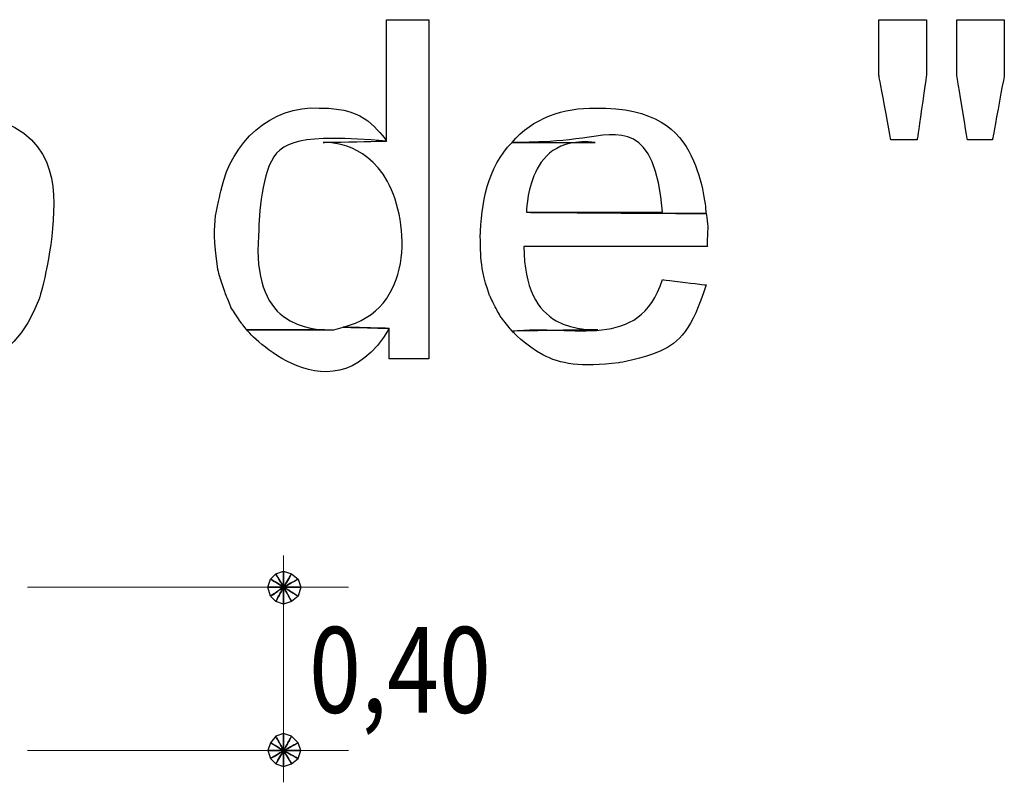
# Model space of a CAD drawing. Units: metres. Extents: x 19435 to 28196, y 4013 to 24575.
# Drawn here: x 28074 to 28076, y 13789 to 13791 of the extents above; entities that cross this region are included whole.
import ezdxf

# ---------------------------------------------------------------- set-up
doc = ezdxf.new("R2010")
doc.units = ezdxf.units.M
doc.layers.add('Layer 1', color=7, linetype='Continuous')
doc.layers.add('PRETO', color=7, linetype='Continuous')
doc.styles.add('STYLU', font='stylu.ttf')

msp = doc.modelspace()

# ---------------------------------------------------------------- linework, layer by layer
at = {"layer": 'Layer 1'}
for points, knots in [([(28074.93036, 13790.68654), (28074.93036, 13790.68654), (28074.86262, 13790.68654), (28074.86262, 13790.68654), (28074.86262, 13790.68654), (28074.86262, 13790.68654), (28074.86262, 13790.49181), (28074.86262, 13790.49181), (28074.86262, 13790.49181), (28074.86262, 13790.49181), (28074.76102, 13790.48969), (28074.76102, 13790.48969), (28074.76102, 13790.48969), (28074.89472, 13790.49851), (28074.90633, 13790.2208), (28074.79277, 13790.19336), (28074.79277, 13790.19336), (28074.79277, 13790.19336), (28074.86686, 13790.19124), (28074.86686, 13790.19124), (28074.86686, 13790.19124), (28074.86686, 13790.19124), (28074.86686, 13790.14256), (28074.86686, 13790.14256), (28074.86686, 13790.14256), (28074.86686, 13790.14256), (28074.93036, 13790.14256), (28074.93036, 13790.14256), (28074.93036, 13790.14256), (28074.93036, 13790.14256), (28074.93036, 13790.68654), (28074.93036, 13790.68654)], [0, 0, 0, 0, 0.1111111, 0.1111111, 0.1111111, 0.1666667, 0.2222222, 0.2222222, 0.2222222, 0.2777778, 0.3333333, 0.3333333, 0.3333333, 0.3888889, 0.4444444, 0.4444444, 0.4444444, 0.5, 0.5555556, 0.5555556, 0.5555556, 0.6111111, 0.6666667, 0.6666667, 0.6666667, 0.7222222, 0.7777778, 0.7777778, 0.7777778, 0.8888889, 1, 1, 1, 1]), ([(28075.72834, 13790.68654), (28075.72834, 13790.68654), (28075.65214, 13790.68654), (28075.65214, 13790.68654), (28075.65214, 13790.68654), (28075.65214, 13790.68654), (28075.65214, 13790.59764), (28075.65214, 13790.59764), (28075.65214, 13790.59764), (28075.65214, 13790.59764), (28075.67119, 13790.49392), (28075.67119, 13790.49392), (28075.67119, 13790.49392), (28075.67119, 13790.49392), (28075.71352, 13790.49392), (28075.71352, 13790.49392), (28075.71352, 13790.49392), (28075.71352, 13790.49392), (28075.72834, 13790.59764), (28075.72834, 13790.59764), (28075.72834, 13790.59764), (28075.72834, 13790.59764), (28075.72834, 13790.68654), (28075.72834, 13790.68654)], [0, 0, 0, 0, 0.1428571, 0.1428571, 0.1428571, 0.2142857, 0.2857143, 0.2857143, 0.2857143, 0.3571429, 0.4285714, 0.4285714, 0.4285714, 0.5, 0.5714286, 0.5714286, 0.5714286, 0.6428571, 0.7142857, 0.7142857, 0.7142857, 0.8571429, 1, 1, 1, 1]), ([(28075.85322, 13790.68654), (28075.85322, 13790.68654), (28075.77702, 13790.68654), (28075.77702, 13790.68654), (28075.77702, 13790.68654), (28075.77702, 13790.68654), (28075.77702, 13790.59764), (28075.77702, 13790.59764), (28075.77702, 13790.59764), (28075.77702, 13790.59764), (28075.79396, 13790.49392), (28075.79396, 13790.49392), (28075.79396, 13790.49392), (28075.79396, 13790.49392), (28075.83417, 13790.49392), (28075.83417, 13790.49392), (28075.83417, 13790.49392), (28075.83417, 13790.49392), (28075.85322, 13790.59764), (28075.85322, 13790.59764), (28075.85322, 13790.59764), (28075.85322, 13790.59764), (28075.85322, 13790.68654), (28075.85322, 13790.68654)], [0, 0, 0, 0, 0.1428571, 0.1428571, 0.1428571, 0.2142857, 0.2857143, 0.2857143, 0.2857143, 0.3571429, 0.4285714, 0.4285714, 0.4285714, 0.5, 0.5714286, 0.5714286, 0.5714286, 0.6428571, 0.7142857, 0.7142857, 0.7142857, 0.8571429, 1, 1, 1, 1]), ([(28074.13661, 13790.54472), (28074.08662, 13790.54628), (28074.03493, 13790.5273), (28074.00114, 13790.48969), (28074.00114, 13790.48969), (28074.1438, 13790.49724), (28074.24918, 13790.5087), (28074.25302, 13790.34152), (28074.25302, 13790.34152), (28074.25277, 13790.1778), (28074.14751, 13790.17738), (28074.00326, 13790.18701), (28074.00326, 13790.18701), (28074.08686, 13790.09931), (28074.26015, 13790.12174), (28074.30594, 13790.23992), (28074.30594, 13790.23992), (28074.34619, 13790.37183), (28074.31575, 13790.52913), (28074.15354, 13790.54472), (28074.15354, 13790.54472), (28074.15354, 13790.54472), (28074.13661, 13790.54472), (28074.13661, 13790.54472)], [0, 0, 0, 0, 0.1428571, 0.1428571, 0.1428571, 0.2142857, 0.2857143, 0.2857143, 0.2857143, 0.3571429, 0.4285714, 0.4285714, 0.4285714, 0.5, 0.5714286, 0.5714286, 0.5714286, 0.6428571, 0.7142857, 0.7142857, 0.7142857, 0.8571429, 1, 1, 1, 1]), ([(28074.75467, 13790.54472), (28074.67759, 13790.55005), (28074.61282, 13790.48824), (28074.59804, 13790.41561), (28074.59804, 13790.41561), (28074.58484, 13790.3689), (28074.58604, 13790.33366), (28074.59169, 13790.28649), (28074.59169, 13790.28649), (28074.59169, 13790.28649), (28074.59592, 13790.27167), (28074.59592, 13790.27167), (28074.59592, 13790.27167), (28074.59592, 13790.27167), (28074.60439, 13790.24627), (28074.60439, 13790.24627), (28074.60439, 13790.24627), (28074.60439, 13790.24627), (28074.61074, 13790.23146), (28074.61074, 13790.23146), (28074.61074, 13790.23146), (28074.61074, 13790.23146), (28074.61286, 13790.22511), (28074.61286, 13790.22511), (28074.61286, 13790.22511), (28074.61286, 13790.22511), (28074.62979, 13790.19971), (28074.62979, 13790.19971), (28074.62979, 13790.19971), (28074.62979, 13790.19971), (28074.63826, 13790.18912), (28074.63826, 13790.18912), (28074.63826, 13790.18912), (28074.63826, 13790.18912), (28074.76314, 13790.18912), (28074.76314, 13790.18912), (28074.76314, 13790.18912), (28074.68641, 13790.18926), (28074.65201, 13790.27319), (28074.65731, 13790.33941), (28074.65731, 13790.33941), (28074.65759, 13790.48355), (28074.72514, 13790.5031), (28074.86262, 13790.49181), (28074.86262, 13790.49181), (28074.84135, 13790.52243), (28074.80635, 13790.54151), (28074.76949, 13790.54472), (28074.76949, 13790.54472), (28074.76949, 13790.54472), (28074.75467, 13790.54472), (28074.75467, 13790.54472)], [0, 0, 0, 0, 0.0714286, 0.0714286, 0.0714286, 0.1071429, 0.1428571, 0.1428571, 0.1428571, 0.1785714, 0.2142857, 0.2142857, 0.2142857, 0.25, 0.2857143, 0.2857143, 0.2857143, 0.3214286, 0.3571429, 0.3571429, 0.3571429, 0.3928571, 0.4285714, 0.4285714, 0.4285714, 0.4642857, 0.5, 0.5, 0.5, 0.5357143, 0.5714286, 0.5714286, 0.5714286, 0.6071429, 0.6428571, 0.6428571, 0.6428571, 0.6785714, 0.7142857, 0.7142857, 0.7142857, 0.75, 0.7857143, 0.7857143, 0.7857143, 0.8214286, 0.8571429, 0.8571429, 0.8571429, 0.9285714, 1, 1, 1, 1]), ([(28075.19706, 13790.54472), (28075.14781, 13790.54599), (28075.09577, 13790.5285), (28075.06371, 13790.48969), (28075.06371, 13790.48969), (28075.17487, 13790.48694), (28075.29396, 13790.52299), (28075.30501, 13790.37751), (28075.30501, 13790.37751), (28075.30501, 13790.37751), (28075.08699, 13790.37751), (28075.08699, 13790.37751), (28075.08699, 13790.37751), (28075.08699, 13790.37751), (28075.37486, 13790.37539), (28075.37486, 13790.37539), (28075.37486, 13790.37539), (28075.37048, 13790.46217), (28075.30349, 13790.5413), (28075.21399, 13790.54472), (28075.21399, 13790.54472), (28075.21399, 13790.54472), (28075.19706, 13790.54472), (28075.19706, 13790.54472)], [0, 0, 0, 0, 0.1428571, 0.1428571, 0.1428571, 0.2142857, 0.2857143, 0.2857143, 0.2857143, 0.3571429, 0.4285714, 0.4285714, 0.4285714, 0.5, 0.5714286, 0.5714286, 0.5714286, 0.6428571, 0.7142857, 0.7142857, 0.7142857, 0.8571429, 1, 1, 1, 1]), ([(28075.06371, 13790.48969), (28075.02462, 13790.44986), (28075.01403, 13790.39109), (28075.01291, 13790.33729), (28075.01291, 13790.33729), (28075.0128, 13790.30575), (28075.01735, 13790.27397), (28075.02772, 13790.24416), (28075.02772, 13790.24416), (28075.02772, 13790.24416), (28075.04042, 13790.21876), (28075.04042, 13790.21876), (28075.04042, 13790.21876), (28075.04042, 13790.21876), (28075.04677, 13790.20817), (28075.04677, 13790.20817), (28075.04677, 13790.20817), (28075.04677, 13790.20817), (28075.06371, 13790.18701), (28075.06371, 13790.18701), (28075.06371, 13790.18701), (28075.06371, 13790.18701), (28075.20129, 13790.18912), (28075.20129, 13790.18912), (28075.20129, 13790.18912), (28075.12689, 13790.18464), (28075.08304, 13790.25566), (28075.08276, 13790.32247), (28075.08276, 13790.32247), (28075.08276, 13790.32247), (28075.37697, 13790.32247), (28075.37697, 13790.32247), (28075.37697, 13790.32247), (28075.37634, 13790.34022), (28075.3787, 13790.35814), (28075.37486, 13790.37539), (28075.37486, 13790.37539), (28075.37486, 13790.37539), (28075.08699, 13790.37751), (28075.08699, 13790.37751), (28075.08699, 13790.37751), (28075.08625, 13790.43515), (28075.13557, 13790.49622), (28075.19706, 13790.48969), (28075.19706, 13790.48969), (28075.19706, 13790.48969), (28075.06371, 13790.48969), (28075.06371, 13790.48969)], [0, 0, 0, 0, 0.0769231, 0.0769231, 0.0769231, 0.1153846, 0.1538462, 0.1538462, 0.1538462, 0.1923077, 0.2307692, 0.2307692, 0.2307692, 0.2692308, 0.3076923, 0.3076923, 0.3076923, 0.3461538, 0.3846154, 0.3846154, 0.3846154, 0.4230769, 0.4615385, 0.4615385, 0.4615385, 0.5, 0.5384615, 0.5384615, 0.5384615, 0.5769231, 0.6153846, 0.6153846, 0.6153846, 0.6538462, 0.6923077, 0.6923077, 0.6923077, 0.7307692, 0.7692308, 0.7692308, 0.7692308, 0.8076923, 0.8461538, 0.8461538, 0.8461538, 0.9230769, 1, 1, 1, 1]), ([(28075.30501, 13790.26956), (28075.26712, 13790.15289), (28075.16354, 13790.19861), (28075.06371, 13790.18701), (28075.06371, 13790.18701), (28075.10706, 13790.14016), (28075.1742, 13790.1283), (28075.23516, 13790.13621), (28075.23516, 13790.13621), (28075.31047, 13790.14753), (28075.35267, 13790.18944), (28075.37486, 13790.26109), (28075.37486, 13790.26109), (28075.37486, 13790.26109), (28075.30501, 13790.26956), (28075.30501, 13790.26956)], [0, 0, 0, 0, 0.2, 0.2, 0.2, 0.3, 0.4, 0.4, 0.4, 0.5, 0.6, 0.6, 0.6, 0.8, 1, 1, 1, 1]), ([(28074.79277, 13790.19336), (28074.79277, 13790.19336), (28074.77796, 13790.18912), (28074.77796, 13790.18912), (28074.77796, 13790.18912), (28074.77796, 13790.18912), (28074.63826, 13790.18912), (28074.63826, 13790.18912), (28074.63826, 13790.18912), (28074.69371, 13790.12135), (28074.81729, 13790.10784), (28074.86686, 13790.19124), (28074.86686, 13790.19124), (28074.86686, 13790.19124), (28074.79277, 13790.19336), (28074.79277, 13790.19336)], [0, 0, 0, 0, 0.2, 0.2, 0.2, 0.3, 0.4, 0.4, 0.4, 0.5, 0.6, 0.6, 0.6, 0.8, 1, 1, 1, 1]), ([(28074.68482, 13789.79754), (28074.68482, 13789.79754), (28074.67636, 13789.78907), (28074.67636, 13789.78907), (28074.67636, 13789.78907), (28074.67636, 13789.78907), (28074.69752, 13789.77637), (28074.69752, 13789.77637), (28074.69752, 13789.77637), (28074.69752, 13789.77637), (28074.68482, 13789.79754), (28074.68482, 13789.79754)], [0, 0, 0, 0, 0.25, 0.25, 0.25, 0.375, 0.5, 0.5, 0.5, 0.75, 1, 1, 1, 1]), ([(28074.69752, 13789.80177), (28074.69752, 13789.80177), (28074.68482, 13789.79754), (28074.68482, 13789.79754), (28074.68482, 13789.79754), (28074.68482, 13789.79754), (28074.69752, 13789.77637), (28074.69752, 13789.77637), (28074.69752, 13789.77637), (28074.69752, 13789.77637), (28074.69752, 13789.80177), (28074.69752, 13789.80177)], [0, 0, 0, 0, 0.25, 0.25, 0.25, 0.375, 0.5, 0.5, 0.5, 0.75, 1, 1, 1, 1]), ([(28074.71022, 13789.79754), (28074.71022, 13789.79754), (28074.69752, 13789.80177), (28074.69752, 13789.80177), (28074.69752, 13789.80177), (28074.69752, 13789.80177), (28074.69752, 13789.77637), (28074.69752, 13789.77637), (28074.69752, 13789.77637), (28074.69752, 13789.77637), (28074.71022, 13789.79754), (28074.71022, 13789.79754)], [0, 0, 0, 0, 0.25, 0.25, 0.25, 0.375, 0.5, 0.5, 0.5, 0.75, 1, 1, 1, 1]), ([(28074.72081, 13789.78907), (28074.72081, 13789.78907), (28074.71022, 13789.79754), (28074.71022, 13789.79754), (28074.71022, 13789.79754), (28074.71022, 13789.79754), (28074.69752, 13789.77637), (28074.69752, 13789.77637), (28074.69752, 13789.77637), (28074.69752, 13789.77637), (28074.72081, 13789.78907), (28074.72081, 13789.78907)], [0, 0, 0, 0, 0.25, 0.25, 0.25, 0.375, 0.5, 0.5, 0.5, 0.75, 1, 1, 1, 1]), ([(28074.67636, 13789.78907), (28074.67636, 13789.78907), (28074.67212, 13789.77637), (28074.67212, 13789.77637), (28074.67212, 13789.77637), (28074.67212, 13789.77637), (28074.69752, 13789.77637), (28074.69752, 13789.77637), (28074.69752, 13789.77637), (28074.69752, 13789.77637), (28074.67636, 13789.78907), (28074.67636, 13789.78907)], [0, 0, 0, 0, 0.25, 0.25, 0.25, 0.375, 0.5, 0.5, 0.5, 0.75, 1, 1, 1, 1]), ([(28074.72504, 13789.77637), (28074.72504, 13789.77637), (28074.72081, 13789.78907), (28074.72081, 13789.78907), (28074.72081, 13789.78907), (28074.72081, 13789.78907), (28074.69752, 13789.77637), (28074.69752, 13789.77637), (28074.69752, 13789.77637), (28074.69752, 13789.77637), (28074.72504, 13789.77637), (28074.72504, 13789.77637)], [0, 0, 0, 0, 0.25, 0.25, 0.25, 0.375, 0.5, 0.5, 0.5, 0.75, 1, 1, 1, 1]), ([(28074.67212, 13789.77637), (28074.67212, 13789.77637), (28074.67636, 13789.76156), (28074.67636, 13789.76156), (28074.67636, 13789.76156), (28074.67636, 13789.76156), (28074.69752, 13789.77637), (28074.69752, 13789.77637), (28074.69752, 13789.77637), (28074.69752, 13789.77637), (28074.67212, 13789.77637), (28074.67212, 13789.77637)], [0, 0, 0, 0, 0.25, 0.25, 0.25, 0.375, 0.5, 0.5, 0.5, 0.75, 1, 1, 1, 1]), ([(28074.67636, 13789.76156), (28074.67636, 13789.76156), (28074.68482, 13789.75309), (28074.68482, 13789.75309), (28074.68482, 13789.75309), (28074.68482, 13789.75309), (28074.69752, 13789.77637), (28074.69752, 13789.77637), (28074.69752, 13789.77637), (28074.69752, 13789.77637), (28074.67636, 13789.76156), (28074.67636, 13789.76156)], [0, 0, 0, 0, 0.25, 0.25, 0.25, 0.375, 0.5, 0.5, 0.5, 0.75, 1, 1, 1, 1]), ([(28074.68482, 13789.75309), (28074.68482, 13789.75309), (28074.69752, 13789.74886), (28074.69752, 13789.74886), (28074.69752, 13789.74886), (28074.69752, 13789.74886), (28074.69752, 13789.77637), (28074.69752, 13789.77637), (28074.69752, 13789.77637), (28074.69752, 13789.77637), (28074.68482, 13789.75309), (28074.68482, 13789.75309)], [0, 0, 0, 0, 0.25, 0.25, 0.25, 0.375, 0.5, 0.5, 0.5, 0.75, 1, 1, 1, 1]), ([(28074.69752, 13789.74886), (28074.69752, 13789.74886), (28074.71022, 13789.75309), (28074.71022, 13789.75309), (28074.71022, 13789.75309), (28074.71022, 13789.75309), (28074.69752, 13789.77637), (28074.69752, 13789.77637), (28074.69752, 13789.77637), (28074.69752, 13789.77637), (28074.69752, 13789.74886), (28074.69752, 13789.74886)], [0, 0, 0, 0, 0.25, 0.25, 0.25, 0.375, 0.5, 0.5, 0.5, 0.75, 1, 1, 1, 1]), ([(28074.71022, 13789.75309), (28074.71022, 13789.75309), (28074.72081, 13789.76156), (28074.72081, 13789.76156), (28074.72081, 13789.76156), (28074.72081, 13789.76156), (28074.69752, 13789.77637), (28074.69752, 13789.77637), (28074.69752, 13789.77637), (28074.69752, 13789.77637), (28074.71022, 13789.75309), (28074.71022, 13789.75309)], [0, 0, 0, 0, 0.25, 0.25, 0.25, 0.375, 0.5, 0.5, 0.5, 0.75, 1, 1, 1, 1]), ([(28074.72081, 13789.76156), (28074.72081, 13789.76156), (28074.72504, 13789.77637), (28074.72504, 13789.77637), (28074.72504, 13789.77637), (28074.72504, 13789.77637), (28074.69752, 13789.77637), (28074.69752, 13789.77637), (28074.69752, 13789.77637), (28074.69752, 13789.77637), (28074.72081, 13789.76156), (28074.72081, 13789.76156)], [0, 0, 0, 0, 0.25, 0.25, 0.25, 0.375, 0.5, 0.5, 0.5, 0.75, 1, 1, 1, 1]), ([(28074.67636, 13789.52661), (28074.67636, 13789.52661), (28074.68482, 13789.53719), (28074.68482, 13789.53719), (28074.68482, 13789.53719), (28074.68482, 13789.53719), (28074.69752, 13789.51391), (28074.69752, 13789.51391), (28074.69752, 13789.51391), (28074.69752, 13789.51391), (28074.67636, 13789.52661), (28074.67636, 13789.52661)], [0, 0, 0, 0, 0.25, 0.25, 0.25, 0.375, 0.5, 0.5, 0.5, 0.75, 1, 1, 1, 1]), ([(28074.68482, 13789.53719), (28074.68482, 13789.53719), (28074.69752, 13789.54142), (28074.69752, 13789.54142), (28074.69752, 13789.54142), (28074.69752, 13789.54142), (28074.69752, 13789.51391), (28074.69752, 13789.51391), (28074.69752, 13789.51391), (28074.69752, 13789.51391), (28074.68482, 13789.53719), (28074.68482, 13789.53719)], [0, 0, 0, 0, 0.25, 0.25, 0.25, 0.375, 0.5, 0.5, 0.5, 0.75, 1, 1, 1, 1]), ([(28074.69752, 13789.54142), (28074.69752, 13789.54142), (28074.71022, 13789.53719), (28074.71022, 13789.53719), (28074.71022, 13789.53719), (28074.71022, 13789.53719), (28074.69752, 13789.51391), (28074.69752, 13789.51391), (28074.69752, 13789.51391), (28074.69752, 13789.51391), (28074.69752, 13789.54142), (28074.69752, 13789.54142)], [0, 0, 0, 0, 0.25, 0.25, 0.25, 0.375, 0.5, 0.5, 0.5, 0.75, 1, 1, 1, 1]), ([(28074.71022, 13789.53719), (28074.71022, 13789.53719), (28074.72081, 13789.52661), (28074.72081, 13789.52661), (28074.72081, 13789.52661), (28074.72081, 13789.52661), (28074.69752, 13789.51391), (28074.69752, 13789.51391), (28074.69752, 13789.51391), (28074.69752, 13789.51391), (28074.71022, 13789.53719), (28074.71022, 13789.53719)], [0, 0, 0, 0, 0.25, 0.25, 0.25, 0.375, 0.5, 0.5, 0.5, 0.75, 1, 1, 1, 1]), ([(28074.67212, 13789.51391), (28074.67212, 13789.51391), (28074.67636, 13789.52661), (28074.67636, 13789.52661), (28074.67636, 13789.52661), (28074.67636, 13789.52661), (28074.69752, 13789.51391), (28074.69752, 13789.51391), (28074.69752, 13789.51391), (28074.69752, 13789.51391), (28074.67212, 13789.51391), (28074.67212, 13789.51391)], [0, 0, 0, 0, 0.25, 0.25, 0.25, 0.375, 0.5, 0.5, 0.5, 0.75, 1, 1, 1, 1]), ([(28074.67636, 13789.50121), (28074.67636, 13789.50121), (28074.67212, 13789.51391), (28074.67212, 13789.51391), (28074.67212, 13789.51391), (28074.67212, 13789.51391), (28074.69752, 13789.51391), (28074.69752, 13789.51391), (28074.69752, 13789.51391), (28074.69752, 13789.51391), (28074.67636, 13789.50121), (28074.67636, 13789.50121)], [0, 0, 0, 0, 0.25, 0.25, 0.25, 0.375, 0.5, 0.5, 0.5, 0.75, 1, 1, 1, 1]), ([(28074.68482, 13789.49274), (28074.68482, 13789.49274), (28074.67636, 13789.50121), (28074.67636, 13789.50121), (28074.67636, 13789.50121), (28074.67636, 13789.50121), (28074.69752, 13789.51391), (28074.69752, 13789.51391), (28074.69752, 13789.51391), (28074.69752, 13789.51391), (28074.68482, 13789.49274), (28074.68482, 13789.49274)], [0, 0, 0, 0, 0.25, 0.25, 0.25, 0.375, 0.5, 0.5, 0.5, 0.75, 1, 1, 1, 1]), ([(28074.69752, 13789.48851), (28074.69752, 13789.48851), (28074.68482, 13789.49274), (28074.68482, 13789.49274), (28074.68482, 13789.49274), (28074.68482, 13789.49274), (28074.69752, 13789.51391), (28074.69752, 13789.51391), (28074.69752, 13789.51391), (28074.69752, 13789.51391), (28074.69752, 13789.48851), (28074.69752, 13789.48851)], [0, 0, 0, 0, 0.25, 0.25, 0.25, 0.375, 0.5, 0.5, 0.5, 0.75, 1, 1, 1, 1]), ([(28074.72081, 13789.52661), (28074.72081, 13789.52661), (28074.72504, 13789.51391), (28074.72504, 13789.51391), (28074.72504, 13789.51391), (28074.72504, 13789.51391), (28074.69752, 13789.51391), (28074.69752, 13789.51391), (28074.69752, 13789.51391), (28074.69752, 13789.51391), (28074.72081, 13789.52661), (28074.72081, 13789.52661)], [0, 0, 0, 0, 0.25, 0.25, 0.25, 0.375, 0.5, 0.5, 0.5, 0.75, 1, 1, 1, 1]), ([(28074.72504, 13789.51391), (28074.72504, 13789.51391), (28074.72081, 13789.50121), (28074.72081, 13789.50121), (28074.72081, 13789.50121), (28074.72081, 13789.50121), (28074.69752, 13789.51391), (28074.69752, 13789.51391), (28074.69752, 13789.51391), (28074.69752, 13789.51391), (28074.72504, 13789.51391), (28074.72504, 13789.51391)], [0, 0, 0, 0, 0.25, 0.25, 0.25, 0.375, 0.5, 0.5, 0.5, 0.75, 1, 1, 1, 1]), ([(28074.72081, 13789.50121), (28074.72081, 13789.50121), (28074.71022, 13789.49274), (28074.71022, 13789.49274), (28074.71022, 13789.49274), (28074.71022, 13789.49274), (28074.69752, 13789.51391), (28074.69752, 13789.51391), (28074.69752, 13789.51391), (28074.69752, 13789.51391), (28074.72081, 13789.50121), (28074.72081, 13789.50121)], [0, 0, 0, 0, 0.25, 0.25, 0.25, 0.375, 0.5, 0.5, 0.5, 0.75, 1, 1, 1, 1]), ([(28074.71022, 13789.49274), (28074.71022, 13789.49274), (28074.69752, 13789.48851), (28074.69752, 13789.48851), (28074.69752, 13789.48851), (28074.69752, 13789.48851), (28074.69752, 13789.51391), (28074.69752, 13789.51391), (28074.69752, 13789.51391), (28074.69752, 13789.51391), (28074.71022, 13789.49274), (28074.71022, 13789.49274)], [0, 0, 0, 0, 0.25, 0.25, 0.25, 0.375, 0.5, 0.5, 0.5, 0.75, 1, 1, 1, 1])]:
    msp.add_open_spline(points, degree=3, knots=knots, dxfattribs=at)
at = {"layer": 'Layer 1', "lineweight": 15}
for points in [[(28074.69752, 13789.80177), (28074.69752, 13789.80177), (28074.69752, 13789.82717), (28074.69752, 13789.82717)], [(28074.28689, 13789.77637), (28074.28689, 13789.77637), (28074.80124, 13789.77637), (28074.80124, 13789.77637)], [(28074.69752, 13789.77637), (28074.69752, 13789.77637), (28074.69752, 13789.51391), (28074.69752, 13789.51391)], [(28074.28689, 13789.51391), (28074.28689, 13789.51391), (28074.80124, 13789.51391), (28074.80124, 13789.51391)], [(28074.69752, 13789.48851), (28074.69752, 13789.48851), (28074.69752, 13789.46311), (28074.69752, 13789.46311)]]:
    msp.add_open_spline(points, degree=3, dxfattribs=at)

# ---------------------------------------------------------------- texts
at = {"layer": 'PRETO', "color": 7, "style": 'STYLU', "width": 0.8}
msp.add_text('0,40', height=0.137479, dxfattribs=at).set_placement((28074.73826, 13789.57473))

doc.saveas('drawing.dxf')
